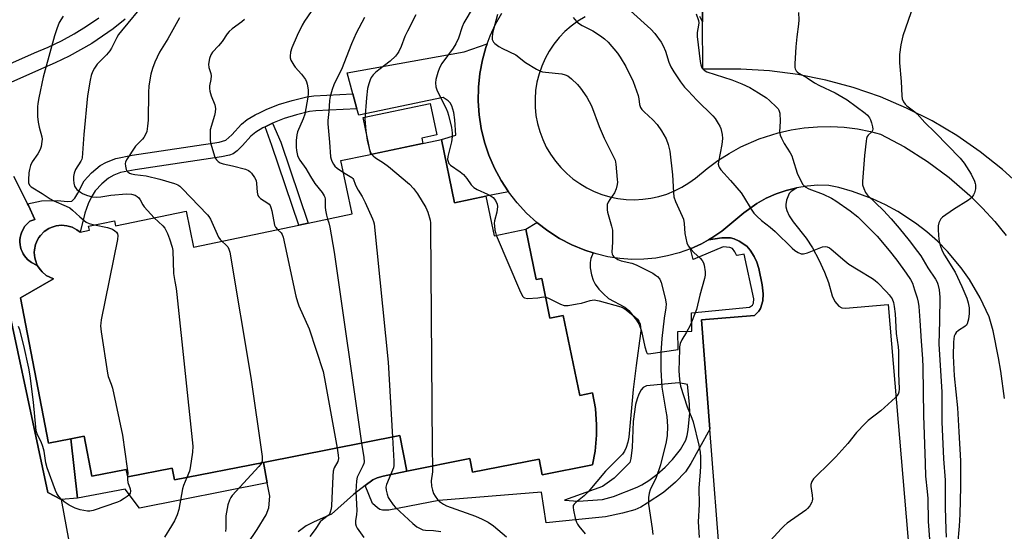
# Model space of a CAD drawing. Units: inches. Extents: x 1273763 to 1279763, y 513452 to 517452.
# Drawn here: x 1275631 to 1275971, y 516425 to 516602 of the extents above; entities that cross this region are included whole.
import ezdxf

# ---------------------------------------------------------------- set-up
doc = ezdxf.new("R2010")
doc.units = ezdxf.units.IN
doc.header["$MEASUREMENT"] = 0
for name, color, linetype in [('BLDG-Footprint', 5, 'Continuous'), ('CULTRL-Pad', 6, 'Continuous'), ('TRANS-Driveway', 251, 'Continuous'), ('TRANS-Non Street Sidewalk', 7, 'Continuous'), ('TRANS-Parking Lot', 4, 'Continuous'), ('TRANS-Road', 130, 'Continuous'), ('TRANS-Street Sidewalk', 7, 'Continuous'), ('Undefined', 1, 'Continuous')]:
    doc.layers.add(name, color=color, linetype=linetype)

msp = doc.modelspace()

# ---------------------------------------------------------------- linework, layer by layer
at = {"layer": 'BLDG-Footprint', "elevation": 412.76}
msp.add_lwpolyline([(1275776.65, 516560.58), (1275781.2, 516538.77), (1275792.02, 516541.03), (1275794.88, 516527.36), (1275805.79, 516529.63), (1275809.43, 516512.2), (1275811.3, 516512.59), (1275814.17, 516498.86), (1275818.71, 516499.8), (1275824.48, 516472.18), (1275828.93, 516473.11), (1275829.87, 516467.62), (1275830.28, 516462.07), (1275830.25, 516458.43), (1275829.75, 516452.88), (1275828.88, 516448.15), (1275811.46, 516444.73), (1275810.4, 516450.15), (1275787.43, 516445.64), (1275786.51, 516450.33), (1275764.67, 516446.05), (1275762.27, 516458.28), (1275715.06, 516449.01), (1275684.36, 516442.98), (1275683.56, 516447.05), (1275668.16, 516444.03), (1275667.66, 516446.61), (1275655.79, 516444.28), (1275653.08, 516458.09), (1275648.46, 516457.18), (1275640.77, 516455.67), (1275631.08, 516505.92), (1275642.48, 516512.44), (1275639.97, 516513.66), (1275638.57, 516514.89), (1275637.97, 516515.59), (1275636.91, 516517.12), (1275636.27, 516518.87), (1275636.02, 516519.76), (1275635.89, 516520.68), (1275635.86, 516521.61), (1275635.94, 516522.53), (1275636.27, 516524.36), (1275636.98, 516525.93), (1275637.43, 516526.74), (1275638, 516527.47), (1275639.27, 516528.83), (1275640.84, 516529.82), (1275641.68, 516530.22), (1275643.44, 516530.82), (1275645.3, 516530.96), (1275646.22, 516530.95), (1275647.14, 516530.79), (1275648.93, 516530.3), (1275650.58, 516529.43), (1275651.67, 516528.59), (1275654.95, 516529.24), (1275654.65, 516530.7), (1275663.59, 516532.57), (1275663.96, 516530.81), (1275688.33, 516535.9), (1275690.93, 516523.45), (1275727.28, 516531.04), (1275730.59, 516531.73), (1275745.76, 516534.9), (1275741.91, 516553.33), (1275750.92, 516555.21)], close=True, dxfattribs=at)
at = {"layer": 'CULTRL-Pad'}
msp.add_lwpolyline([(1275770.11, 516559.22), (1275752.22, 516555.48), (1275749.55, 516568.27), (1275772.73, 516573.11), (1275775.01, 516562.2), (1275769.86, 516561.13), (1275770.25, 516559.24)], close=True, dxfattribs=at)
at = {"layer": 'TRANS-Driveway'}
msp.add_lwpolyline([(1275799.85, 516542.52), (1275792.02, 516541.03), (1275781.2, 516538.77), (1275776.65, 516560.58), (1275781.62, 516562.07), (1275781.27, 516567.38), (1275780.88, 516569.9), (1275780.25, 516572.22), (1275779.7, 516573.33), (1275778.98, 516574), (1275777.28, 516575.11), (1275748.03, 516569.01), (1275747.42, 516571.25), (1275746.01, 516576.37), (1275744, 516583.66), (1275784.47, 516590.92), (1275792.47, 516593.71), (1275792.03, 516592.39), (1275790.8, 516588.19), (1275789.92, 516583.47), (1275789.43, 516578.7), (1275789.35, 516573.9), (1275789.68, 516569.11), (1275790.41, 516564.37), (1275791.55, 516559.7), (1275793.07, 516555.15), (1275794.97, 516550.74), (1275797.25, 516546.51)], close=True, dxfattribs=at)
msp.add_lwpolyline([(1275677.52, 516373.48), (1275712.94, 516425.86), (1275715.98, 516430.91), (1275716.92, 516433.28), (1275717.33, 516437.41), (1275716.44, 516441.97), (1275715.06, 516449.01), (1275762.27, 516458.28), (1275764.67, 516446.05), (1275756.49, 516444.31), (1275754.44, 516443.67), (1275752.93, 516442.96), (1275750.23, 516441.1), (1275746.25, 516437.93), (1275738.61, 516431.13), (1275732.68, 516428.53), (1275729.92, 516427.06), (1275727.06, 516425.08)], dxfattribs=at)
at = {"layer": 'TRANS-Non Street Sidewalk'}
for points in [[(1275747.42, 516571.25), (1275733.22, 516570.54), (1275730.99, 516570.27), (1275726.54, 516569.18), (1275722.24, 516567.83), (1275718.24, 516566.24), (1275715.68, 516565.03), (1275714.86, 516564.65), (1275712.42, 516563.19), (1275710.73, 516561.82), (1275707.86, 516558.53), (1275705.96, 516556.67), (1275704.64, 516555.7), (1275703.31, 516555.22), (1275700.59, 516554.62), (1275670.69, 516550.18), (1275665.63, 516549.16), (1275663.36, 516548.24), (1275661.48, 516547.26), (1275659.17, 516545.29), (1275656.96, 516542.84), (1275655.58, 516540.62), (1275654.44, 516538.34), (1275653.32, 516535.21), (1275651.67, 516528.59), (1275650.58, 516529.43), (1275648.93, 516530.3), (1275647.14, 516530.79), (1275646.22, 516530.95), (1275645.3, 516530.96), (1275643.44, 516530.82), (1275641.68, 516530.22), (1275640.84, 516529.82), (1275639.27, 516528.83), (1275638, 516527.47), (1275637.43, 516526.74), (1275636.98, 516525.93), (1275636.27, 516524.36), (1275635.94, 516522.53), (1275635.86, 516521.61), (1275635.89, 516520.68), (1275636.02, 516519.76), (1275636.27, 516518.87), (1275636.91, 516517.12), (1275634.86, 516518.1), (1275633.55, 516519.15), (1275632.5, 516520.45), (1275632.03, 516521.14), (1275631.65, 516521.89), (1275631.35, 516522.66), (1275631.12, 516523.47), (1275630.97, 516524.29), (1275630.89, 516525.13), (1275630.9, 516525.96), (1275630.99, 516526.8), (1275631.15, 516527.62), (1275631.39, 516528.42), (1275631.73, 516529.18), (1275632.55, 516530.64), (1275633.69, 516531.86), (1275634.29, 516532.44), (1275636.09, 516533.02), (1275633.81, 516537.87), (1275633.56, 516538.38), (1275638.34, 516539.45), (1275644.04, 516539.51), (1275647.27, 516539.15), (1275648.86, 516539.35), (1275649.9, 516540.39), (1275650.96, 516542.07), (1275653.11, 516546.3), (1275655.63, 516549.1), (1275658.69, 516551.67), (1275660.8, 516552.81), (1275664.02, 516554.11), (1275669.66, 516555.25), (1275699.83, 516559.75), (1275702.11, 516560.38), (1275704.19, 516562.2), (1275707.47, 516565.96), (1275709.42, 516567.54), (1275712.22, 516569.18), (1275713.93, 516569.99), (1275715.98, 516570.95), (1275720.32, 516572.67), (1275724.98, 516574.14), (1275730.1, 516575.4), (1275732.55, 516575.69), (1275746.01, 516576.37)], [(1275715.68, 516565.03), (1275718.24, 516566.24), (1275721.13, 516559.66), (1275730.59, 516531.73), (1275727.28, 516531.04), (1275717.96, 516558.56)], [(1275715.06, 516449.01), (1275716.44, 516441.97), (1275672.23, 516433.26), (1275667.25, 516439.76), (1275650.82, 516436.71), (1275648.46, 516457.18), (1275653.08, 516458.09), (1275655.79, 516444.28), (1275667.66, 516446.61), (1275668.16, 516444.03), (1275683.56, 516447.05), (1275684.36, 516442.98)]]:
    msp.add_lwpolyline(points, close=True, dxfattribs=at)
for points in [[(1275829.11, 516521.4, 0), (1275828.26, 516519.48, 0), (1275828.03, 516518.16, 0), (1275828.1, 516516.23, 0), (1275828.51, 516513.91, 0), (1275829.09, 516511.97, 0), (1275829.78, 516510.67, 0), (1275831.1, 516508.92, 0), (1275832.66, 516507.26, 0), (1275834.43, 516505.73, 0), (1275840, 516502.68, 0), (1275841.38, 516501.49, 0), (1275844.09, 516498.2, 0), (1275845.04, 516496.64, 0), (1275845.83, 516494.39, 0), (1275846.98, 516488.97, 0), (1275847.55, 516487.12, 0), (1275847.75, 516486.72, 0), (1275848.21, 516486.5, 0), (1275858.55, 516488.02, 0), (1275858.41, 516494.22, 0), (1275863.24, 516494.33, 0), (1275863.09, 516500.73, 0), (1275883.2, 516502.64, 0), (1275884.25, 516503.32, 0), (1275884.52, 516504.05, 0), (1275884.62, 516505.61, 0), (1275881.35, 516521, 0), (1275878.92, 516520.53, 0), (1275878.66, 516520.69, 0), (1275878.1, 516521.79, 0), (1275877.27, 516522.91, 0), (1275876.32, 516523.33, 0), (1275874.08, 516523.56, 0), (1275863.69, 516519.21, 0), (1275862.75, 516522.86, 0), (1275866.53, 516524.59, 0), (1275869.02, 516525.98, 0), (1275873.65, 516526.64, 0), (1275876.64, 516526.6, 0), (1275877.83, 516526.26, 0), (1275879.56, 516525.5, 0), (1275882.21, 516523.8, 0), (1275883.37, 516522.43, 0), (1275884.8, 516520.16, 0), (1275885.65, 516518.28, 0), (1275886.37, 516516.02, 0), (1275887.58, 516510.41, 0), (1275887.84, 516507.34, 0), (1275887.78, 516504.92, 0), (1275887, 516502.18, 0), (1275886.34, 516501.29, 0), (1275884.86, 516499.83, 0), (1275866.55, 516498.36, 0), (1275869.5, 516460.5, 0), (1275862.89, 516448.65, 0), (1275861.02, 516445.76, 0), (1275857.59, 516442.16, 0), (1275853.44, 516438.67, 0), (1275847.8, 516434.9, 0), (1275845.53, 516433.61, 0), (1275843.49, 516432.68, 0), (1275839.26, 516431.46, 0), (1275833.32, 516430.27, 0), (1275824.17, 516429.25, 0), (1275812.85, 516428.21, 0), (1275811.2, 516438.7, 0), (1275775.77, 516435.92, 0), (1275758.45, 516432.5, 0), (1275756.31, 516432.58, 0), (1275755.36, 516432.77, 0), (1275754.5, 516433.32, 0), (1275752.75, 516434.82, 0), (1275750.23, 516441.1, 0), (1275752.93, 516442.96, 0), (1275754.44, 516443.67, 0), (1275756.49, 516444.31, 0), (1275764.67, 516446.05, 0), (1275786.51, 516450.34, 0), (1275787.43, 516445.64, 0), (1275810.4, 516450.15, 0), (1275811.46, 516444.73, 0), (1275828.88, 516448.15, 0), (1275829.75, 516452.88, 0), (1275830.25, 516458.43, 0), (1275830.28, 516462.07, 0), (1275829.87, 516467.62, 0), (1275828.93, 516473.11, 0), (1275824.48, 516472.18, 0), (1275818.71, 516499.8, 0), (1275814.17, 516498.86, 0), (1275811.3, 516512.59, 0), (1275809.43, 516512.2, 0), (1275805.79, 516529.63, 0), (1275809.64, 516531.96, 0), (1275813.45, 516529.04, 0), (1275817.49, 516526.46, 0), (1275821.74, 516524.23, 0), (1275826.17, 516522.37, 0)], [(1275845.7, 516474.07, 0), (1275844.92, 516472.64, 0), (1275844.27, 516471.02, 0), (1275843.78, 516469.1, 0), (1275842.93, 516463.12, 0), (1275842.6, 516454.18, 0), (1275842.15, 516450.37, 0), (1275841.81, 516449, 0), (1275836.37, 516443.59, 0), (1275832.3, 516440.7, 0), (1275819.2, 516436.04, 0), (1275823.89, 516435.68, 0), (1275832.32, 516436.17, 0), (1275836.18, 516437.21, 0), (1275844.32, 516440.53, 0), (1275845.95, 516441.27, 0), (1275848.41, 516442.82, 0), (1275851.07, 516444.88, 0), (1275853.95, 516447.42, 0), (1275856.52, 516450, 0), (1275859.27, 516453.55, 0), (1275861.12, 516456.76, 0), (1275861.63, 516458.36, 0), (1275862, 516460.29, 0), (1275862.52, 516466.17, 0), (1275862.43, 516469.16, 0), (1275861.78, 516475.97, 0), (1275858.68, 516476.58, 0), (1275847.57, 516475.48, 0), (1275846.37, 516474.9, 0)]]:
    msp.add_polyline3d(points, close=True, dxfattribs=at)
at = {"layer": 'TRANS-Parking Lot'}
msp.add_lwpolyline([(1275873.3, 516411.64), (1275869.5, 516460.5), (1275866.55, 516498.36), (1275884.86, 516499.83), (1275886.34, 516501.29), (1275887, 516502.18), (1275887.78, 516504.92), (1275887.84, 516507.34), (1275887.58, 516510.41), (1275886.37, 516516.02), (1275885.65, 516518.28), (1275884.8, 516520.16), (1275883.37, 516522.43), (1275882.21, 516523.8), (1275879.56, 516525.5), (1275877.83, 516526.26), (1275876.64, 516526.6), (1275873.65, 516526.64), (1275869.02, 516525.98), (1275870.13, 516526.67), (1275873.61, 516528.95), (1275881.19, 516535.32), (1275885.73, 516538.52), (1275888.98, 516540.31), (1275892.37, 516541.82), (1275895.89, 516542.99), (1275897.67, 516543.51), (1275899.48, 516543.9), (1275897.57, 516542.6), (1275896.9, 516541.94), (1275895.98, 516539.6), (1275895.73, 516538.2), (1275895.75, 516537.3), (1275896.1, 516536.06), (1275896.9, 516534.26), (1275898.3, 516532.18), (1275902.81, 516526.53), (1275904.95, 516523.15), (1275907.17, 516519.04), (1275909.15, 516514.76), (1275910.49, 516511.19), (1275911.72, 516506.63), (1275912.64, 516504.67), (1275914.08, 516503.03), (1275915.06, 516502.44), (1275916.35, 516502.39), (1275931.1, 516503.64), (1275938.48, 516416.69)], dxfattribs=at)
msp.add_polyline3d([(1275977.97, 516543.55, 0), (1275970.68, 516550.21, 0), (1275962.95, 516556.36, 0), (1275954.82, 516561.98, 0), (1275946.32, 516567.03, 0), (1275937.5, 516571.49, 0), (1275928.4, 516575.34, 0), (1275919.06, 516578.56, 0), (1275909.52, 516581.14, 0), (1275899.83, 516583.06, 0), (1275890.03, 516584.32, 0), (1275880.17, 516584.91, 0), (1275867, 516584.91, 0), (1275866.9, 516601.27, 0), (1275866.67, 516636.48, 0)], dxfattribs=at)
at = {"layer": 'TRANS-Road'}
for points in [[(1275866.67, 516636.48, 0), (1275866.9, 516601.27, 0), (1275866, 516603.12, 0)], [(1275971.32, 516471.12, 0), (1275970.1, 516480.54, 0), (1275969.31, 516485.22, 0), (1275967.4, 516494.52, 0), (1275966.05, 516499.29, 0), (1275962.93, 516505.96, 0), (1275959.18, 516512.29, 0), (1275956.34, 516516.3, 0), (1275951.61, 516521.94, 0), (1275948.16, 516525.44, 0), (1275944.48, 516528.7, 0), (1275940.61, 516531.71, 0), (1275934.45, 516535.75, 0), (1275930.13, 516538.09, 0), (1275925.68, 516540.15, 0), (1275918.76, 516542.69, 0), (1275914.03, 516544, 0), (1275910.54, 516544.76, 0), (1275906.83, 516544.81, 0), (1275903.13, 516544.53, 0), (1275899.48, 516543.9, 0), (1275897.67, 516543.51, 0), (1275895.89, 516542.99, 0), (1275892.37, 516541.82, 0), (1275888.98, 516540.31, 0), (1275885.73, 516538.52, 0), (1275881.19, 516535.32, 0), (1275873.61, 516528.95, 0), (1275870.13, 516526.67, 0), (1275869.02, 516525.98, 0), (1275866.53, 516524.59, 0), (1275862.75, 516522.86, 0), (1275858.83, 516521.46, 0), (1275854.82, 516520.38, 0), (1275850.72, 516519.64, 0), (1275846.58, 516519.24, 0), (1275842.43, 516519.18, 0), (1275838.28, 516519.47, 0), (1275834.16, 516520.1, 0), (1275830.12, 516521.07, 0), (1275829.11, 516521.4, 0), (1275826.17, 516522.37, 0), (1275821.74, 516524.23, 0), (1275817.49, 516526.46, 0), (1275813.45, 516529.04, 0), (1275809.64, 516531.96, 0), (1275806.09, 516535.19, 0), (1275802.82, 516538.71, 0), (1275799.87, 516542.49, 0), (1275799.85, 516542.52, 0), (1275797.25, 516546.51, 0), (1275794.97, 516550.74, 0), (1275793.07, 516555.15, 0), (1275791.55, 516559.7, 0), (1275790.41, 516564.37, 0), (1275789.68, 516569.11, 0), (1275789.35, 516573.9, 0), (1275789.43, 516578.7, 0), (1275789.92, 516583.47, 0), (1275790.8, 516588.19, 0), (1275792.03, 516592.39, 0), (1275792.47, 516593.71, 0), (1275793.51, 516596.5, 0), (1275795.38, 516600.46, 0), (1275797.58, 516604.24, 0)], [(1275826.31, 516603.04, 0), (1275823.84, 516601.54, 0), (1275821.51, 516599.83, 0), (1275819.33, 516597.92, 0), (1275817.33, 516595.83, 0), (1275815.52, 516593.58, 0), (1275813.9, 516591.18, 0), (1275812.5, 516588.65, 0), (1275811.32, 516586.01, 0), (1275810.38, 516583.27, 0), (1275809.67, 516580.47, 0), (1275809.21, 516577.61, 0), (1275809, 516574.73, 0), (1275809.04, 516571.83, 0), (1275809.32, 516568.96, 0), (1275809.86, 516566.11, 0), (1275810.63, 516563.33, 0), (1275811.65, 516560.62, 0), (1275812.89, 516558.01, 0), (1275814.35, 516555.51, 0), (1275816.03, 516553.15, 0), (1275817.9, 516550.95, 0), (1275819.95, 516548.91, 0), (1275822.13, 516547.06, 0), (1275824.46, 516545.4, 0), (1275826.91, 516543.94, 0), (1275829.48, 516542.68, 0), (1275832.15, 516541.65, 0), (1275834.89, 516540.84, 0), (1275837.69, 516540.27, 0), (1275840.52, 516539.92, 0), (1275843.38, 516539.82, 0), (1275846.23, 516539.96, 0), (1275849.07, 516540.33, 0), (1275851.86, 516540.94, 0), (1275854.59, 516541.78, 0), (1275857.24, 516542.84, 0), (1275859.8, 516544.13, 0), (1275862.23, 516545.62, 0), (1275864.54, 516547.31, 0), (1275868.57, 516550.61, 0), (1275872.26, 516553.35, 0), (1275876.14, 516555.84, 0), (1275880.18, 516558.05, 0), (1275886.5, 516560.82, 0), (1275893.08, 516562.92, 0), (1275897.57, 516563.94, 0), (1275902.12, 516564.64, 0), (1275906.7, 516565.02, 0), (1275911.31, 516565.08, 0), (1275915.9, 516564.83, 0), (1275920.47, 516564.25, 0), (1275924.99, 516563.36, 0), (1275928.45, 516562.46, 0), (1275936.75, 516558.07, 0), (1275944.69, 516553.05, 0), (1275952.23, 516547.45, 0), (1275959.31, 516541.28, 0), (1275963.76, 516536.88, 0), (1275967.98, 516532.25, 0), (1275971.96, 516527.41, 0)], [(1275623, 516520.19, 0), (1275640.57, 516438.6, 0), (1275645.18, 516436.17, 0), (1275652.3, 516397.37, 0)]]:
    msp.add_polyline3d(points, dxfattribs=at)
at = {"layer": 'TRANS-Street Sidewalk'}
for points in [[(1275609.62, 516578.89), (1275635.94, 516590.6), (1275640.7, 516592.57), (1275645.22, 516594.72), (1275649.64, 516597.12), (1275653.97, 516599.78), (1275658.14, 516602.65)], [(1275667.32, 516602.22), (1275663.11, 516598.86), (1275655.71, 516593.78), (1275647.94, 516589.38), (1275643.13, 516587.08), (1275638.33, 516585.09), (1275612.06, 516573.41)], [(1275628.63, 516548), (1275633.56, 516538.38), (1275633.81, 516537.87), (1275636.09, 516533.02), (1275634.29, 516532.44), (1275633.69, 516531.86), (1275632.55, 516530.64), (1275631.73, 516529.18), (1275631.39, 516528.42), (1275631.15, 516527.62), (1275630.99, 516526.8), (1275630.9, 516525.96), (1275630.89, 516525.13), (1275630.97, 516524.29), (1275631.12, 516523.47), (1275631.35, 516522.66), (1275631.65, 516521.89), (1275632.03, 516521.14), (1275632.5, 516520.45), (1275633.55, 516519.15), (1275634.86, 516518.1), (1275636.91, 516517.12), (1275637.97, 516515.59), (1275638.57, 516514.89), (1275639.97, 516513.66), (1275642.48, 516512.44), (1275631.08, 516505.92), (1275640.77, 516455.67), (1275648.46, 516457.18), (1275650.82, 516436.71), (1275645.18, 516436.17), (1275640.57, 516438.6), (1275623, 516520.19)]]:
    msp.add_lwpolyline(points, dxfattribs=at)
at = {"layer": 'Undefined'}
for points, elevation in [([(1275790.52, 516611.3), (1275784.44, 516600.95), (1275783.83, 516599.52), (1275782.58, 516595.66), (1275781.65, 516593.63), (1275780.74, 516592.24), (1275776.81, 516586.92), (1275775.93, 516585.44), (1275775.38, 516583.8), (1275774.71, 516581.3), (1275774.6, 516580.19), (1275774.72, 516578.84), (1275775.04, 516577.81), (1275775.59, 516576.57), (1275778.16, 516571.56), (1275778.76, 516570.21), (1275779.09, 516569.08), (1275780.09, 516564.73), (1275780.38, 516562.98), (1275780.36, 516561.52), (1275780.14, 516559.76), (1275778.85, 516554.76), (1275778.78, 516553.71), (1275778.91, 516552.98), (1275779.22, 516552.37), (1275779.75, 516551.78), (1275783.14, 516549.4), (1275784.27, 516548.47), (1275785.38, 516547.19), (1275786.95, 516544.91), (1275787.85, 516544.01), (1275789.02, 516543.29), (1275792.52, 516541.75), (1275793.81, 516541.09), (1275794.48, 516540.58), (1275795.33, 516539.49), (1275795.96, 516538.28), (1275796.07, 516537.49), (1275795.81, 516535.54), (1275795.03, 516532.48), (1275794.92, 516531.63), (1275794.94, 516530.77), (1275795.11, 516529.34), (1275795.29, 516528.49), (1275795.62, 516527.51)], 406), ([(1275674.18, 516608.09), (1275665.98, 516598.23), (1275664.94, 516596.88), (1275664.35, 516595.89), (1275662.53, 516592.19), (1275661.93, 516591.23), (1275660.87, 516589.93), (1275657.62, 516586.65), (1275656.65, 516585.27), (1275656.01, 516584.03), (1275655.57, 516582.71), (1275655.16, 516581.08), (1275654.26, 516575.74), (1275652.96, 516562.36), (1275652.39, 516554.34), (1275652.27, 516553.77), (1275652, 516553.09), (1275650.15, 516550.23), (1275649.65, 516548.97), (1275649.44, 516547.85), (1275649.37, 516546.71), (1275649.5, 516545.53), (1275649.81, 516544.44), (1275650.17, 516543.77), (1275650.53, 516543.34), (1275651.82, 516542.38), (1275652.55, 516541.98), (1275653.91, 516541.42), (1275655.01, 516541.04), (1275655.86, 516540.85), (1275657.34, 516540.75), (1275658.84, 516540.78), (1275662.37, 516541.37), (1275667.7, 516541.82), (1275669.45, 516541.73), (1275670.76, 516541.36), (1275671.46, 516540.97), (1275672.01, 516540.43), (1275672.47, 516539.78), (1275673.4, 516538.04), (1275673.89, 516537.33), (1275677.28, 516533.59)], 418), ([(1275732.82, 516606.67), (1275729.31, 516601.5), (1275728.48, 516600.14), (1275726.77, 516596.55), (1275724.95, 516592.28), (1275724.49, 516590.76), (1275724.31, 516589.37), (1275724.34, 516588.83), (1275724.6, 516588.05), (1275725.6, 516586.31), (1275726.12, 516585.62), (1275728.26, 516583.24), (1275729.68, 516581.34), (1275730.02, 516580.57), (1275730.25, 516579.76), (1275730.55, 516577.8), (1275730.55, 516576.36), (1275730.45, 516575.2), (1275729.43, 516569.42), (1275728.86, 516567.79), (1275726.92, 516563.31), (1275726.59, 516562.23), (1275726.4, 516560.3), (1275726.44, 516558.01), (1275726.55, 516556.85), (1275726.9, 516555.12), (1275727.23, 516554.3), (1275727.66, 516553.52), (1275729.72, 516550.58), (1275731.33, 516547.8), (1275732.84, 516545.37), (1275735.38, 516542.33), (1275736.14, 516541.17), (1275736.32, 516540.72), (1275736.45, 516540.05), (1275736.44, 516537.27), (1275736.53, 516536.16), (1275736.88, 516534.5), (1275737.3, 516533.14)], 412), ([(1275645.8, 516603.24), (1275644.5, 516601.02), (1275643.67, 516598.89), (1275642.86, 516596.42), (1275639.62, 516584.74), (1275638.97, 516582.16), (1275637.4, 516574.98), (1275637.1, 516573.05), (1275637.01, 516571.94), (1275636.99, 516568.59), (1275637.22, 516566.6), (1275637.51, 516564.9), (1275638.5, 516561.5), (1275638.56, 516560.76), (1275638.51, 516559.9), (1275638.23, 516558.19), (1275637.89, 516557.12), (1275637.08, 516555.71), (1275635.18, 516552.86), (1275634.57, 516551.59), (1275634.21, 516550.22), (1275634.02, 516549.08), (1275633.83, 516546.72), (1275633.88, 516545.6), (1275634.2, 516544.87), (1275634.81, 516544.31), (1275638.64, 516542.01), (1275641.38, 516540.1), (1275642.67, 516539.44), (1275646.9, 516537.64), (1275648.13, 516536.95), (1275649.1, 516536.23), (1275651.63, 516533.89), (1275653.85, 516532.08), (1275654.87, 516531.59), (1275656.72, 516531.13)], 420), ([(1275686.03, 516602.7), (1275682.09, 516595.43), (1275679.19, 516590.8), (1275677.52, 516587.38), (1275676.72, 516585.14), (1275676.11, 516583.15), (1275675.49, 516579.19), (1275675.37, 516576.87), (1275675.25, 516567.27), (1275675.06, 516565.28), (1275674.72, 516563.34), (1275674.33, 516562.31), (1275673.76, 516561.36), (1275673.25, 516560.73), (1275670.9, 516558.3), (1275667.77, 516553.61), (1275667.41, 516552.83), (1275667.31, 516552.28), (1275667.36, 516551.43), (1275667.63, 516550.3), (1275667.86, 516549.8), (1275668.17, 516549.41), (1275668.79, 516549), (1275669.5, 516548.7), (1275670.6, 516548.47), (1275674.54, 516548.04), (1275679.27, 516546.96), (1275684.39, 516545.4), (1275685.44, 516544.93), (1275686.16, 516544.46), (1275686.94, 516543.73), (1275695.8, 516534.61), (1275696.19, 516534.06), (1275696.74, 516533.04), (1275699.6, 516526.83), (1275700.08, 516526.09), (1275700.66, 516525.49)], 416), ([(1275750.04, 516602.78), (1275747.1, 516597.37), (1275745.52, 516593.7), (1275742.09, 516584.78), (1275740.1, 516580.99), (1275739.41, 516579.46), (1275738.83, 516577.89), (1275738.13, 516575.47), (1275737.93, 516574.05), (1275737.76, 516570.24), (1275737.36, 516567.14), (1275737.31, 516566.04), (1275737.94, 516559.73), (1275738.31, 516554.59), (1275738.48, 516553.86), (1275738.77, 516553.11), (1275739.3, 516552.12), (1275739.77, 516551.44), (1275740.6, 516550.66), (1275742.76, 516549.25)], 410), ([(1275767.83, 516603.68), (1275764.87, 516598.03), (1275764, 516596.2), (1275762.75, 516592.8), (1275761.92, 516591.02), (1275761.48, 516590.3), (1275760.74, 516589.43), (1275758.86, 516587.64), (1275755.05, 516584.73), (1275753.89, 516583.75), (1275753.09, 516582.92), (1275752.4, 516582.01), (1275752, 516581.24), (1275751.49, 516579.89), (1275751.07, 516578.2), (1275750.7, 516575.01), (1275750.19, 516567.69), (1275750.46, 516563.56), (1275750.99, 516560.34), (1275751.68, 516557.47), (1275752.04, 516556.43), (1275752.5, 516555.54)], 408), ([(1275795.99, 516603.86), (1275794.26, 516597.42), (1275794.16, 516595.71), (1275794.22, 516595.17), (1275794.37, 516594.68), (1275794.67, 516594.23), (1275795.06, 516593.83), (1275796.47, 516592.76), (1275797.76, 516592.02), (1275802.32, 516589.84), (1275805.73, 516587.27), (1275809.56, 516584.95), (1275810.87, 516584.27), (1275811.63, 516584.02), (1275812.66, 516583.84), (1275818.27, 516583.31), (1275819.42, 516583.01), (1275820.34, 516582.59), (1275821.62, 516581.64), (1275823.65, 516579.66), (1275824.72, 516578.31), (1275826.89, 516575.26), (1275827.77, 516573.76), (1275828.53, 516572.2), (1275831.2, 516565.15), (1275832.88, 516561.08), (1275836.38, 516554.22), (1275836.66, 516553.43), (1275836.94, 516552.06), (1275837.46, 516546.78), (1275837.49, 516545.9), (1275837.42, 516545.02), (1275837.02, 516543.6), (1275836.44, 516542.23), (1275834.84, 516539.92), (1275834.27, 516538.94), (1275833.98, 516538.17), (1275833.89, 516537.4), (1275833.95, 516536.33), (1275834.11, 516535.49), (1275835.48, 516530.7), (1275835.75, 516529.27), (1275835.77, 516525.13), (1275835.53, 516521.72), (1275835.63, 516520.97), (1275835.89, 516520.5), (1275836.25, 516520.11), (1275836.92, 516519.59), (1275837.66, 516519.16), (1275838.82, 516518.71), (1275842.49, 516517.83), (1275844.02, 516517.27), (1275849.72, 516514.39), (1275850.71, 516513.79), (1275851.31, 516513.29), (1275852.15, 516512.32), (1275852.62, 516511.22), (1275854.03, 516505.75), (1275854.29, 516503.84), (1275854.28, 516502.47), (1275853.67, 516498.88), (1275852.88, 516491.86), (1275852.55, 516486.94), (1275852.51, 516481), (1275852.86, 516475.06), (1275854.27, 516466.77), (1275854.53, 516464.86), (1275854.77, 516461.41), (1275854.73, 516458.37), (1275854.38, 516456.14), (1275852.44, 516448.15), (1275850.83, 516443.43), (1275849.12, 516440.31), (1275848.76, 516439.5), (1275848.49, 516438.37), (1275848.29, 516436.91), (1275848.2, 516435.74), (1275848.26, 516434.57), (1275849.51, 516426.17), (1275849.72, 516424.14)], 404), ([(1275822.23, 516602.79), (1275823.33, 516601.42), (1275824.33, 516600.57), (1275825.3, 516600.01), (1275829.01, 516598.17), (1275831.64, 516596.46), (1275833.03, 516595.46), (1275834.27, 516594.24), (1275837.51, 516590.5), (1275838.46, 516589.06), (1275840.35, 516585.8), (1275842.92, 516580.65), (1275844.66, 516575.8), (1275844.91, 516574.69), (1275845.14, 516572.69), (1275845.46, 516571.73), (1275845.94, 516571.02), (1275846.72, 516570.15), (1275849.69, 516567.45), (1275851.26, 516565.77), (1275852.72, 516563.61), (1275854.38, 516560.88), (1275855.08, 516558.93), (1275855.58, 516556.62), (1275856.5, 516548.36), (1275856.88, 516542.28), (1275857.05, 516540.81), (1275857.58, 516539.17), (1275859.89, 516534.15), (1275860.32, 516533.06), (1275860.57, 516531.6), (1275860.83, 516528.17), (1275861.44, 516524.95), (1275861.91, 516523.92), (1275862.95, 516522.57), (1275863.94, 516521.54), (1275866.11, 516519.65), (1275866.8, 516518.76), (1275867.2, 516518.01), (1275867.48, 516517.21), (1275867.86, 516514.92), (1275867.83, 516513.77), (1275867.65, 516512.63), (1275865.95, 516506.88), (1275864.85, 516501.86), (1275862.59, 516496.37), (1275861.33, 516494), (1275859.78, 516491.45), (1275859.23, 516490.1), (1275859, 516488.97), (1275858.92, 516488.09), (1275858.77, 516480.7), (1275858.91, 516477.74), (1275859.34, 516475.36), (1275861.56, 516468.28), (1275863.18, 516464.37), (1275863.64, 516463.01), (1275865.6, 516455.02), (1275866.05, 516452.55), (1275866.22, 516450.85), (1275866.25, 516447.89), (1275866.13, 516445.7), (1275865.62, 516440.3), (1275865.7, 516434.51), (1275865.42, 516428.48), (1275865.79, 516423.08)], 402), ([(1275708.53, 516602.06), (1275707.67, 516601.3), (1275704.24, 516598.87), (1275703.19, 516598), (1275702.52, 516597.14), (1275700.86, 516594.52), (1275699.53, 516592.95), (1275697.52, 516590.81), (1275696.85, 516589.89), (1275696.43, 516588.57), (1275696.14, 516586.61), (1275696.25, 516585.51), (1275696.89, 516583.4), (1275697.01, 516582.62), (1275696.92, 516581.33), (1275696.46, 516579.13), (1275696.46, 516578.19), (1275696.61, 516577.37), (1275697.07, 516575.74), (1275698.28, 516572.56), (1275698.46, 516571.28), (1275698.39, 516570.1), (1275698.19, 516568.96), (1275696.71, 516564.01), (1275696.62, 516563.15), (1275696.62, 516561.71), (1275696.7, 516560.26), (1275696.87, 516559.11), (1275698.17, 516554.85), (1275698.53, 516554.05), (1275698.84, 516553.59), (1275699.43, 516553.03), (1275700.11, 516552.59), (1275701.22, 516552.23), (1275704.42, 516551.52), (1275708.93, 516550.36), (1275709.96, 516549.92), (1275710.4, 516549.56), (1275711, 516548.93), (1275712.06, 516547.52), (1275712.53, 516546.49), (1275712.7, 516545.36), (1275712.87, 516542.44), (1275713.18, 516541.3), (1275713.47, 516540.84), (1275714.04, 516540.24), (1275716.64, 516538.61), (1275717.05, 516538.27), (1275717.37, 516537.85), (1275717.7, 516537.08), (1275718.02, 516535.96), (1275718.96, 516531.03), (1275719.28, 516530.27), (1275720.01, 516529.53)], 414), ([(1275752.5, 516555.54), (1275752.98, 516554.93), (1275753.81, 516554.23), (1275756.59, 516552.59), (1275758.38, 516551.3), (1275765.56, 516545.18), (1275767.02, 516543.72), (1275768.42, 516541.84), (1275771.21, 516537.13), (1275771.89, 516535.52), (1275772.73, 516532.69), (1275772.85, 516531.81), (1275772.9, 516530.32), (1275773.47, 516453.71), (1275773.57, 516447.79)], 408), ([(1275742.76, 516549.25), (1275745.66, 516547.44), (1275746.01, 516547.14), (1275746.28, 516546.78), (1275746.8, 516545.13), (1275747.12, 516544.36), (1275747.82, 516543.12), (1275749.2, 516540.98), (1275750.25, 516538.84), (1275752.86, 516533.15), (1275753.17, 516532.33), (1275753.38, 516531.47), (1275758.24, 516483.68), (1275759.72, 516457.78)], 410), ([(1275677.28, 516533.59), (1275680.25, 516530.75), (1275680.95, 516529.97), (1275681.4, 516529.31), (1275681.96, 516528.15), (1275682.63, 516526.28), (1275683.55, 516523.44), (1275683.8, 516522.29), (1275684.05, 516514.32), (1275684.43, 516511.54), (1275684.87, 516509.11), (1275685.13, 516507.03), (1275690.69, 516454.61), (1275690.59, 516452.58), (1275689.81, 516447.12), (1275689.5, 516446), (1275688.61, 516443.81)], 418), ([(1275737.3, 516533.14), (1275737.7, 516531.78), (1275738.01, 516530.35), (1275739.5, 516521.64), (1275749.05, 516455.68)], 412), ([(1275656.72, 516531.13), (1275661.21, 516530.18), (1275662.85, 516529.62), (1275663.75, 516529.11), (1275664.3, 516528.61), (1275664.66, 516527.98), (1275664.77, 516527.48), (1275664.63, 516526.05), (1275659.01, 516498.28), (1275658.82, 516497.12), (1275658.77, 516496.24), (1275659, 516494.19), (1275661.12, 516479.83), (1275661.43, 516478.73), (1275662.47, 516476.11), (1275662.89, 516474.72), (1275666.41, 516458.46), (1275668, 516446.94), (1275668.15, 516445.46), (1275668.13, 516444.19)], 420), ([(1275720.01, 516529.53), (1275721.25, 516528.41), (1275721.62, 516527.74), (1275721.88, 516526.92), (1275726.32, 516506.5), (1275726.83, 516504.48), (1275727.38, 516503.09), (1275730.87, 516495.18), (1275735.74, 516480.41), (1275736.24, 516478.07), (1275740.53, 516454.01)], 414), ([(1275700.66, 516525.49), (1275702.19, 516524.14), (1275702.76, 516523.52), (1275703.14, 516522.77), (1275703.42, 516521.64), (1275710.75, 516478.38), (1275714.65, 516451.08), (1275714.7, 516449.92), (1275714.61, 516449.41), (1275714.42, 516448.88)], 416), ([(1275795.62, 516527.51), (1275803.97, 516507.84), (1275804.75, 516506.32), (1275805.11, 516505.97), (1275805.34, 516505.86), (1275806.41, 516505.7), (1275809.98, 516505.9), (1275811.89, 516506.3), (1275812.64, 516506.18)], 406), ([(1275812.64, 516506.18), (1275813.68, 516505.75), (1275817.82, 516503.67), (1275819.06, 516503.29), (1275820.42, 516503.31), (1275823.6, 516503.8), (1275825.03, 516504.11), (1275828.09, 516505.01), (1275829.45, 516505.18), (1275831.18, 516504.86), (1275838.66, 516502.74), (1275839.48, 516502.4), (1275840.48, 516501.77), (1275843.56, 516499.37), (1275844.42, 516498.56), (1275844.89, 516497.85), (1275845.3, 516496.78), (1275845.47, 516495.91), (1275845.53, 516494.72), (1275845.44, 516493.56), (1275843.98, 516482.58), (1275842.97, 516474.25), (1275841.41, 516457.77), (1275841.14, 516456.05), (1275840.55, 516454.18), (1275839.97, 516452.95), (1275839.23, 516451.94), (1275833.32, 516446.06), (1275827.36, 516438.83), (1275825.94, 516437.48), (1275823.06, 516435.2), (1275822.49, 516434.6), (1275822.24, 516434.16), (1275822.17, 516433.41), (1275822.28, 516432.58), (1275822.92, 516429.76), (1275823.33, 516428.39), (1275823.7, 516427.65), (1275824.16, 516426.98), (1275826.34, 516424.33)], 406), ([(1275668.13, 516444.19), (1275668.11, 516443.1), (1275668.23, 516442.09), (1275668.99, 516439.86), (1275669.16, 516439.05), (1275669.06, 516438.45), (1275668.55, 516437.72), (1275667.94, 516437.2), (1275666.96, 516436.55), (1275665.7, 516435.79), (1275664.66, 516435.26), (1275656.22, 516432.37), (1275655.12, 516432.16), (1275654.27, 516432.2), (1275651.69, 516432.7), (1275650.02, 516433.2), (1275647.93, 516434.3), (1275646.17, 516435.37), (1275645.29, 516436.16), (1275644.3, 516437.28), (1275643.62, 516438.25), (1275643.14, 516439.28), (1275640.26, 516447.2), (1275639.81, 516448.85), (1275639.23, 516452.91), (1275638.84, 516454.56), (1275638.28, 516456.12), (1275636.99, 516458.61), (1275636.51, 516459.98), (1275636.34, 516461.16), (1275635.53, 516469.83), (1275634.46, 516478.99), (1275633.97, 516481.62), (1275632.27, 516489.48), (1275630.84, 516494.86), (1275630.41, 516496.01)], 420), ([(1275759.72, 516457.78), (1275760.2, 516449.49), (1275760.2, 516448.02), (1275760.02, 516447.16), (1275759.73, 516446.32), (1275757.66, 516441.41), (1275757.47, 516440.46), (1275757.55, 516439.44), (1275757.88, 516438.02), (1275758.27, 516436.93), (1275758.66, 516436.19), (1275759.94, 516434.32), (1275760.7, 516433.46), (1275766.77, 516427.9), (1275768.1, 516426.81), (1275769.25, 516426.14), (1275770.25, 516425.78), (1275771.08, 516425.67), (1275773.91, 516425.52), (1275776.41, 516425.2)], 410), ([(1275740.53, 516454.01), (1275740.97, 516451.52), (1275741.04, 516450.36), (1275740.76, 516449.35), (1275739.53, 516447.15), (1275739.23, 516446.05), (1275739.09, 516444.3), (1275738.63, 516434.06), (1275738.49, 516432.94), (1275738.22, 516431.85), (1275737.89, 516431.1), (1275737.53, 516430.64), (1275735.48, 516429.19), (1275734.75, 516428.51), (1275732.94, 516425.82), (1275731.16, 516423.39)], 414), ([(1275749.05, 516455.68), (1275749.78, 516450.74), (1275749.87, 516449.28), (1275749.78, 516448.71), (1275749.48, 516447.89), (1275747.54, 516443.91), (1275747.22, 516442.63), (1275747.06, 516438.98), (1275747.39, 516432.42), (1275747.29, 516431.08), (1275746.93, 516428.89), (1275746.94, 516427.84), (1275747.15, 516427.04), (1275747.53, 516426.29), (1275749.81, 516423.04)], 412), ([(1275714.42, 516448.88), (1275714.07, 516448.26), (1275713.52, 516447.58), (1275704.31, 516437.61), (1275703.81, 516436.91), (1275703.31, 516435.95), (1275702.78, 516434.34), (1275702.14, 516430.56), (1275702.04, 516428.86), (1275702.06, 516426.29), (1275701.93, 516425.11)], 416), ([(1275773.57, 516447.79), (1275773.54, 516445.83), (1275773.13, 516442.62), (1275773.23, 516440.77), (1275773.56, 516439.4), (1275773.95, 516438.34), (1275774.5, 516437.37), (1275775.31, 516436.23), (1275775.87, 516435.62), (1275776.32, 516435.25), (1275777.3, 516434.62), (1275778.34, 516434.07), (1275788.37, 516430.41), (1275790.74, 516429.4), (1275792.8, 516428.41), (1275794.68, 516427.13), (1275799.1, 516423.32)], 408), ([(1275688.61, 516443.81), (1275687.45, 516441.03), (1275687.08, 516439.9), (1275685.83, 516432.74), (1275685.28, 516430.9), (1275684.29, 516428.82), (1275683.33, 516427.06), (1275680.92, 516423.17)], 418)]:
    msp.add_lwpolyline(points, dxfattribs=dict(at, elevation=elevation))
for points in [[(1275939.82, 516607.03, 394), (1275936.2, 516596.41, 394), (1275935.48, 516593.37, 394), (1275935.08, 516589.97, 394), (1275935.01, 516588.55, 394), (1275935.05, 516587.12, 394), (1275935.61, 516580.7, 394), (1275935.79, 516575.74, 394), (1275935.98, 516574.62, 394), (1275936.42, 516573.68, 394), (1275937.02, 516572.82, 394), (1275937.61, 516572.23, 394), (1275940.33, 516570.17, 394), (1275941.14, 516569.45, 394), (1275943.79, 516566.51, 394), (1275947.38, 516563.05, 394), (1275955.99, 516554.16, 394), (1275957.34, 516552.45, 394), (1275959.78, 516548.61, 394), (1275960.95, 516546.27, 394), (1275961.24, 516545.47, 394), (1275961.32, 516544.93, 394), (1275961.25, 516543.56, 394), (1275960.98, 516542.21, 394), (1275960.67, 516541.46, 394), (1275959.99, 516540.57, 394), (1275958.91, 516539.64, 394), (1275953.69, 516536.47, 394), (1275949.95, 516533.77, 394), (1275949.35, 516533.19, 394), (1275948.92, 516532.53, 394), (1275948.65, 516531.8, 394), (1275948.43, 516530.78, 394), (1275948.42, 516529.29, 394), (1275948.65, 516526.01, 394), (1275948.85, 516524.86, 394), (1275949.18, 516523.77, 394), (1275949.81, 516522.2, 394), (1275950.54, 516520.68, 394), (1275954.24, 516514.74, 394), (1275956.59, 516509.88, 394), (1275958.27, 516505.76, 394), (1275958.79, 516504.14, 394), (1275959.14, 516502.46, 394), (1275959.16, 516500.47, 394), (1275958.93, 516498.5, 394), (1275958.44, 516496.94, 394), (1275958.17, 516496.51, 394), (1275957.63, 516495.99, 394), (1275955.46, 516494.65, 394), (1275954.66, 516493.95, 394), (1275954.26, 516493.32, 394), (1275953.97, 516492.63, 394), (1275953.79, 516491.78, 394), (1275953.68, 516490.64, 394), (1275953.64, 516485.81, 394), (1275953.92, 516478.96, 394), (1275955.03, 516467.9, 394), (1275955.6, 516459.58, 394), (1275956.15, 516449.62, 394), (1275956.13, 516440.6, 394), (1275955.88, 516431.16, 394), (1275955.68, 516426.97, 394), (1275955.09, 516420.5, 394)], [(1275841.97, 516605.12, 400), (1275849.01, 516598.75, 400), (1275850.39, 516597.25, 400), (1275852.57, 516594.23, 400), (1275853.33, 516593.02, 400), (1275854.1, 516591.12, 400), (1275855.32, 516587.33, 400), (1275856, 516585.76, 400), (1275856.97, 516583.99, 400), (1275859.3, 516580.58, 400), (1275860.74, 516578.7, 400), (1275861.92, 516577.39, 400), (1275864.99, 516574.25, 400), (1275870.53, 516568.8, 400), (1275871.24, 516567.89, 400), (1275872.36, 516566.2, 400), (1275872.92, 516565.2, 400), (1275873.22, 516564.39, 400), (1275873.66, 516562.4, 400), (1275873.82, 516560.96, 400), (1275873.58, 516558.95, 400), (1275872.39, 516552.93, 400), (1275872.35, 516552.09, 400), (1275872.52, 516551.31, 400), (1275872.76, 516550.82, 400), (1275873.27, 516550.13, 400), (1275876.62, 516546.44, 400), (1275880.23, 516542.17, 400), (1275881.06, 516540.95, 400), (1275883.76, 516536.51, 400), (1275884.71, 516535.14, 400), (1275885.67, 516534.13, 400), (1275887.33, 516532.62, 400), (1275890.34, 516530.3, 400), (1275892, 516528.88, 400), (1275897.92, 516523.02, 400), (1275898.82, 516522.31, 400), (1275900.04, 516521.53, 400), (1275901.04, 516521.09, 400), (1275901.83, 516521.08, 400), (1275903.19, 516521.49, 400), (1275908.45, 516523.57, 400), (1275909.28, 516523.69, 400), (1275910.06, 516523.53, 400), (1275910.81, 516523.17, 400), (1275911.42, 516522.73, 400), (1275916.13, 516518.68, 400), (1275917.53, 516517.58, 400), (1275920.7, 516515.55, 400), (1275925.64, 516512.58, 400), (1275926.58, 516511.92, 400), (1275927.47, 516511.15, 400), (1275930.55, 516508.01, 400), (1275931.51, 516506.93, 400), (1275932.44, 516505.53, 400), (1275932.93, 516504.26, 400), (1275933.2, 516502.89, 400), (1275933.49, 516500.39, 400), (1275933.83, 516493.58, 400), (1275934.51, 516489.01, 400), (1275934.65, 516487.45, 400), (1275934.71, 516479.8, 400), (1275934.9, 516474.44, 400), (1275934.81, 516473.33, 400), (1275934.52, 516472.58, 400), (1275933.6, 516471.51, 400), (1275928.61, 516466.89, 400), (1275924.24, 516463.49, 400), (1275923.14, 516462.53, 400), (1275920.16, 516459.32, 400), (1275917.15, 516455.54, 400), (1275912.98, 516451, 400), (1275911.36, 516449.3, 400), (1275905.33, 516443.34, 400), (1275904.67, 516442.44, 400), (1275904.33, 516441.43, 400), (1275904.34, 516440.68, 400), (1275904.81, 516437.7, 400), (1275904.91, 516436.31, 400), (1275904.85, 516435.78, 400), (1275904.68, 516435.25, 400), (1275903.97, 516434.02, 400), (1275903.26, 516433.11, 400), (1275902.62, 516432.54, 400), (1275896.23, 516428.04, 400), (1275895.11, 516427.16, 400), (1275894.06, 516426.1, 400), (1275890.44, 516422.08, 400)], [(1275864.7, 516604.04, 398), (1275865.47, 516601.72, 398), (1275865.62, 516600.93, 398), (1275865.57, 516600.15, 398), (1275865.08, 516597.54, 398), (1275865.04, 516596.22, 398), (1275866.05, 516587.54, 398), (1275866.28, 516586.37, 398), (1275866.71, 516585.4, 398), (1275867.43, 516584.62, 398), (1275868.4, 516584.05, 398), (1275877.09, 516581.19, 398), (1275880.53, 516579.85, 398), (1275883.28, 516578.59, 398), (1275886.3, 516576.78, 398), (1275888.99, 516574.99, 398), (1275890.13, 516574.07, 398), (1275892.5, 516571.84, 398), (1275893.06, 516571.19, 398), (1275893.35, 516570.72, 398), (1275893.62, 516569.69, 398), (1275893.76, 516566.9, 398), (1275893.51, 516563.19, 398), (1275893.71, 516562.11, 398), (1275894.17, 516561.06, 398), (1275895.12, 516559.25, 398), (1275897.19, 516555.97, 398), (1275897.76, 516554.93, 398), (1275898.17, 516553.87, 398), (1275899.7, 516548.95, 398), (1275900.9, 516546.3, 398), (1275901.61, 516545.06, 398), (1275902.41, 516544.28, 398), (1275903.63, 516543.54, 398), (1275908.63, 516541.7, 398), (1275911.54, 516540.39, 398), (1275912.99, 516539.45, 398), (1275917.94, 516535.93, 398), (1275920.59, 516533.86, 398), (1275927.25, 516527.16, 398), (1275931.51, 516522.24, 398), (1275934.15, 516518.91, 398), (1275937.38, 516514.41, 398), (1275938.85, 516512.26, 398), (1275939.5, 516510.97, 398), (1275940.27, 516508.72, 398), (1275941.08, 516505.88, 398), (1275941.44, 516504.46, 398), (1275941.7, 516502.93, 398), (1275942.1, 516498.11, 398), (1275942.51, 516490.97, 398), (1275942.99, 516484.79, 398), (1275943.1, 516481.93, 398), (1275943.36, 516465.22, 398), (1275943.95, 516448.81, 398), (1275944.02, 516444.23, 398), (1275944.63, 516438.97, 398), (1275944.82, 516436.61, 398), (1275944.96, 516428.61, 398), (1275945.36, 516422.54, 398)], [(1275900.1, 516604.49, 396), (1275900.21, 516601.92, 396), (1275900.13, 516600.47, 396), (1275899.57, 516596.12, 396), (1275899.22, 516592.6, 396), (1275898.79, 516586.79, 396), (1275898.79, 516585.49, 396), (1275898.92, 516585, 396), (1275899.27, 516584.33, 396), (1275899.61, 516583.96, 396), (1275900.26, 516583.49, 396), (1275903.15, 516581.89, 396), (1275905.61, 516580.26, 396), (1275907.32, 516579.26, 396), (1275912.8, 516576.76, 396), (1275916.97, 516574.35, 396), (1275923.15, 516569.73, 396), (1275923.98, 516568.99, 396), (1275924.64, 516568.15, 396), (1275925.01, 516567.41, 396), (1275925.37, 516566.33, 396), (1275925.7, 516564.95, 396), (1275925.76, 516564.16, 396), (1275925.67, 516563.71, 396), (1275925.43, 516563.3, 396), (1275924.24, 516562.12, 396), (1275923.9, 516561.69, 396), (1275923.61, 516560.92, 396), (1275923.45, 516560.07, 396), (1275922.9, 516555.08, 396), (1275922.19, 516546.13, 396), (1275922.24, 516545.01, 396), (1275922.68, 516543.64, 396), (1275923.31, 516542.33, 396), (1275923.98, 516541.39, 396), (1275929.44, 516536.05, 396), (1275932.09, 516533.21, 396), (1275934.92, 516530, 396), (1275938.33, 516525.73, 396), (1275941.22, 516521.97, 396), (1275942.35, 516520.4, 396), (1275944.87, 516516.32, 396), (1275947.52, 516512.31, 396), (1275948.01, 516511.35, 396), (1275948.29, 516510.58, 396), (1275948.74, 516508.69, 396), (1275949.01, 516506.14, 396), (1275948.87, 516497.93, 396), (1275948.61, 516489.9, 396), (1275949.64, 516473.45, 396), (1275949.62, 516463.06, 396), (1275950.26, 516450.24, 396), (1275950.85, 516442.87, 396), (1275950.76, 516433.49, 396), (1275951.08, 516425.89, 396), (1275951.12, 516423.16, 396)]]:
    msp.add_polyline3d(points, dxfattribs=at)

doc.saveas('drawing.dxf')
